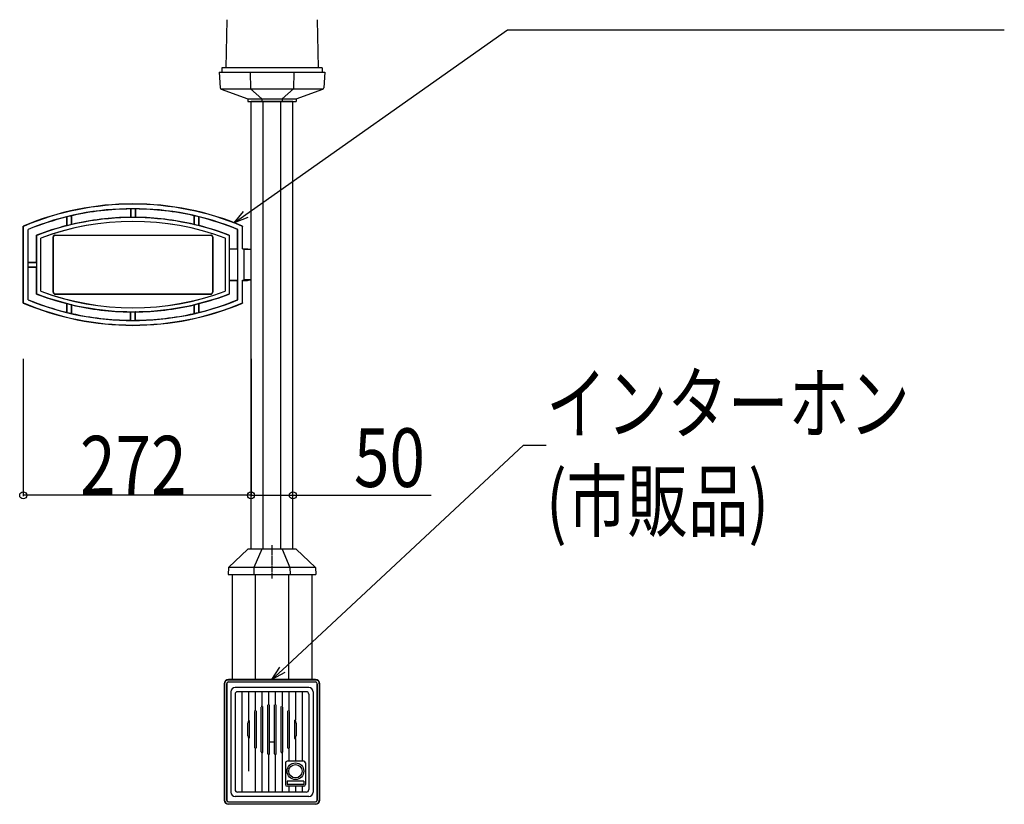
# Model space of a CAD drawing. Extents: x 0 to 27500, y 0 to 20000.
# Drawn here: x 24449 to 25625, y 16569 to 17506 of the extents above; entities that cross this region are included whole.
import ezdxf

# ---------------------------------------------------------------- set-up
doc = ezdxf.new("R2010")
doc.units = 0
doc.linetypes.add('YCENTER_1', pattern=[13, 10, -1, 1, -1])
doc.layers.add('YKK_A1', color=4, linetype='CONTINUOUS')
doc.layers.add('YKK_N1', color=2, linetype='CONTINUOUS')
doc.styles.add('text-b', font='extslim2.shx', dxfattribs={"width": 0.8, "bigfont": 'extfont2.shx'})

msp = doc.modelspace()

# ---------------------------------------------------------------- linework, layer by layer
at = {"layer": 'YKK_A1'}
for p, q in [((24696, 17506), (24695, 17448.5)), ((24804, 17506), (24805, 17448.5)), ((24690, 17448.5), (24690, 17443.5)), ((24810, 17448.5), (24690, 17448.5)), ((24810, 17448.5), (24810, 17443.5)), ((24690, 17443.5), (24810, 17443.5))]:
    msp.add_line(p, q, dxfattribs=at)
at = {"layer": 'YKK_A1', "linetype": 'Continuous', "ltscale": 0.5}
for p, q in [((24687, 17443.5), (24813, 17443.5)), ((24687, 17443.5), (24688, 17424.8)), ((24723.9, 17443.5), (24724.3, 17423.5)), ((24776.1, 17443.5), (24775.7, 17423.5)), ((24813, 17443.5), (24812, 17424.8)), ((24688.6, 17423.5), (24811.4, 17423.5)), ((24689.3, 17423), (24721, 17411.5)), ((24724.3, 17423.5), (24738, 17411.5)), ((24775.7, 17423.5), (24762, 17411.5)), ((24779, 17411.5), (24810.7, 17423)), ((24721, 17411.5), (24779, 17411.5)), ((24721, 17411.5), (24721, 17408.5)), ((24721, 17408.5), (24779, 17408.5)), ((24725, 16873.5), (24725, 17408.5)), ((24775, 17408.5), (24725, 17408.5)), ((24738, 17411.5), (24738, 17408.5)), ((24739.6, 16873.5), (24739.6, 17408.5)), ((24760.4, 16873.5), (24760.4, 17408.5)), ((24762, 17411.5), (24762, 17408.5)), ((24775, 16873.5), (24775, 17408.5)), ((24779, 17411.5), (24779, 17408.5)), ((24721, 16873.5), (24698, 16852)), ((24779, 16873.5), (24721, 16873.5)), ((24738, 16873.5), (24728.5, 16852)), ((24762, 16873.5), (24771.5, 16852)), ((24779, 16873.5), (24802, 16852)), ((24698, 16852), (24697.6, 16843.5)), ((24802, 16852), (24698, 16852)), ((24728.5, 16852), (24728.3, 16843.5)), ((24771.5, 16852), (24771.7, 16843.5)), ((24802, 16852), (24802.4, 16843.5)), ((24697.6, 16843.5), (24802.4, 16843.5)), ((24702.5, 16843.5), (24702.5, 16718)), ((24730.3, 16718), (24730.3, 16843.5)), ((24769.7, 16843.5), (24769.7, 16718)), ((24797.5, 16843.5), (24797.5, 16718)), ((24693, 16713), (24693, 16574)), ((24693.5, 16713), (24693.5, 16574)), ((24695.9, 16713), (24695.9, 16574)), ((24696, 16713), (24696, 16574)), ((24697.3, 16717.5), (24802.7, 16717.5)), ((24802, 16718), (24698, 16718)), ((24698, 16715.1), (24802, 16715.1)), ((24802, 16715), (24698, 16715)), ((24794, 16708.5), (24706, 16708.5)), ((24804, 16574), (24804, 16713)), ((24804.1, 16713), (24804.1, 16574)), ((24806.5, 16713), (24806.5, 16574)), ((24807, 16574), (24807, 16713)), ((24701, 16703.5), (24701, 16583.5)), ((24706, 16700.5), (24706, 16586.5)), ((24791, 16703.5), (24709, 16703.5)), ((24714, 16703.5), (24714, 16583.5)), ((24722, 16703.5), (24722, 16669.3)), ((24730, 16703.5), (24730, 16680.9)), ((24738, 16703.5), (24738, 16686)), ((24746, 16703.5), (24746, 16688.2)), ((24754, 16703.5), (24754, 16688.2)), ((24762, 16703.5), (24762, 16686)), ((24770, 16703.5), (24770, 16680.9)), ((24778, 16703.5), (24778, 16669.3)), ((24786, 16703.5), (24786, 16620.5)), ((24794, 16700.5), (24794, 16586.5)), ((24799, 16703.5), (24799, 16583.5)), ((24737, 16631.8), (24737, 16685.2)), ((24739, 16631.3), (24739, 16685.7)), ((24745, 16629.3), (24745, 16687.7)), ((24747, 16629.2), (24747, 16687.8)), ((24753, 16629.2), (24753, 16687.8)), ((24755, 16629.3), (24755, 16687.7)), ((24761, 16631.3), (24761, 16685.7)), ((24763, 16631.8), (24763, 16685.2)), ((24729, 16679.7), (24729, 16637.3)), ((24731, 16680.6), (24731, 16636.4)), ((24769, 16636.4), (24769, 16680.6)), ((24771, 16637.3), (24771, 16679.7)), ((24721, 16650.9), (24721, 16666.1)), ((24723, 16647.8), (24723, 16669.2)), ((24777, 16669.2), (24777, 16647.8)), ((24779, 16666.1), (24779, 16650.9)), ((24722, 16647.7), (24722, 16608.5)), ((24778, 16647.7), (24778, 16620.5)), ((24730, 16636.1), (24730, 16583.5)), ((24738, 16631), (24738, 16583.5)), ((24746, 16628.8), (24746, 16583.5)), ((24754, 16628.8), (24754, 16583.5)), ((24762, 16631), (24762, 16583.5)), ((24770, 16636.1), (24770, 16620.5)), ((24766, 16618.5), (24766, 16592.5)), ((24788, 16620.5), (24768, 16620.5)), ((24790, 16618.5), (24790, 16592.5)), ((24788, 16596.5), (24768, 16596.5)), ((24768, 16596.5), (24768, 16592.5)), ((24788, 16592.5), (24768, 16592.5)), ((24788, 16590.5), (24768, 16590.5)), ((24770, 16590.5), (24770, 16583.5)), ((24778, 16590.5), (24778, 16583.5)), ((24786, 16590.5), (24786, 16583.5)), ((24788, 16596.5), (24788, 16592.5)), ((24794, 16578.5), (24706, 16578.5)), ((24791, 16583.5), (24709, 16583.5)), ((24697.3, 16569.5), (24802.7, 16569.5)), ((24698, 16572), (24802, 16572)), ((24698, 16571.9), (24802, 16571.9))]:
    msp.add_line(p, q, dxfattribs=at)
at = {"layer": 'YKK_A1', "ltscale": 0.5}
for p, q in [((24511, 17271.8), (24510.7, 17271.9)), ((24510.7, 17261.4), (24510.7, 17271.9)), ((24511, 17261.6), (24511, 17271.8)), ((24581, 17280), (24581.3, 17280.1)), ((24581, 17280), (24581, 17270)), ((24581.3, 17280.1), (24581.3, 17269.9)), ((24587, 17280), (24586.7, 17280.1)), ((24586.7, 17280.1), (24586.7, 17269.9)), ((24587, 17280), (24587, 17270)), ((24657, 17271.8), (24657.3, 17271.9)), ((24657, 17261.6), (24657, 17271.8)), ((24657.3, 17261.4), (24657.3, 17271.9)), ((24505, 17270.4), (24505.3, 17270.6)), ((24505, 17260.1), (24505, 17270.4)), ((24505, 17260.1), (24505.3, 17260.1)), ((24505.3, 17260.1), (24505.3, 17270.6)), ((24511, 17261.6), (24510.7, 17261.4)), ((24581, 17270), (24581.3, 17269.9)), ((24587, 17270), (24586.7, 17269.9)), ((24657, 17261.6), (24657.3, 17261.4)), ((24663, 17270.4), (24662.7, 17270.6)), ((24662.7, 17260.1), (24662.7, 17270.6)), ((24663, 17260.1), (24662.7, 17260.1)), ((24663, 17260.1), (24663, 17270.4)), ((24453, 17167.6), (24453, 17259.4)), ((24453, 17259.4), (24453.3, 17259.2)), ((24453.3, 17167.8), (24453.3, 17259.2)), ((24458.7, 17171.4), (24458.7, 17255.6)), ((24458.7, 17255.6), (24459, 17255.4)), ((24459, 17216.5), (24459, 17255.4)), ((24469, 17216.5), (24469, 17248.6)), ((24469, 17248.6), (24469.3, 17248.4)), ((24469.3, 17178.6), (24469.3, 17248.4)), ((24491, 17248.8), (24677, 17248.8)), ((24491, 17248.5), (24677, 17248.5)), ((24699, 17248.6), (24698.7, 17248.4)), ((24698.7, 17248.4), (24698.7, 17178.6)), ((24699, 17248.6), (24699, 17232.5)), ((24709.3, 17255.6), (24709, 17255.4)), ((24709, 17232.5), (24709, 17255.4)), ((24709.3, 17171.4), (24709.3, 17255.6)), ((24715, 17259.4), (24714.7, 17259.2)), ((24714.7, 17232.2), (24714.7, 17259.2)), ((24715, 17232.5), (24715, 17259.4)), ((24473.9, 17181.8), (24473.9, 17245.2)), ((24473.9, 17245.2), (24474, 17245.2)), ((24474, 17181.8), (24474, 17245.2)), ((24488.7, 17180.5), (24488.7, 17246.5)), ((24489, 17180.5), (24489, 17246.5)), ((24679, 17246.5), (24679, 17180.5)), ((24679.3, 17246.5), (24679.3, 17180.5)), ((24694, 17245.2), (24694, 17245.3)), ((24694, 17245.2), (24694, 17181.8)), ((24694.1, 17245.2), (24694.1, 17181.8)), ((24698.9, 17232.2), (24699, 17232.5)), ((24698.9, 17232.2), (24698.9, 17194.8)), ((24698.9, 17232.2), (24709.1, 17232.2)), ((24699, 17232.5), (24709, 17232.5)), ((24709.1, 17232.2), (24709, 17232.5)), ((24709.1, 17194.8), (24709.1, 17232.2)), ((24715, 17232.5), (24714.7, 17232.2)), ((24714.7, 17232.2), (24715.5, 17232.2)), ((24715, 17232.5), (24720.6, 17232.5)), ((24715.5, 17232.2), (24716.3, 17231.5)), ((24716.3, 17231.5), (24716.3, 17195.5)), ((24725, 17231.5), (24716.3, 17231.5)), ((24720.9, 17232.4), (24722, 17231.8)), ((24722.2, 17231.8), (24725, 17231.8)), ((24459, 17216.5), (24458.9, 17216.2)), ((24458.9, 17216.2), (24469.1, 17216.2)), ((24458.9, 17210.8), (24458.9, 17216.2)), ((24459, 17216.5), (24469, 17216.5)), ((24469, 17216.5), (24469.1, 17216.2)), ((24469.1, 17210.8), (24469.1, 17216.2)), ((24459, 17210.5), (24458.9, 17210.8)), ((24458.9, 17210.8), (24469.1, 17210.8)), ((24459, 17210.5), (24469, 17210.5)), ((24459, 17171.6), (24459, 17210.5)), ((24469, 17210.5), (24469.1, 17210.8)), ((24469, 17178.4), (24469, 17210.5)), ((24698.9, 17194.8), (24699, 17194.5)), ((24698.9, 17194.8), (24709.1, 17194.8)), ((24699, 17194.5), (24699, 17178.4)), ((24699, 17194.5), (24709, 17194.5)), ((24709.1, 17194.8), (24709, 17194.5)), ((24709, 17171.6), (24709, 17194.5)), ((24714.7, 17167.8), (24714.7, 17194.8)), ((24714.7, 17194.8), (24715.5, 17194.8)), ((24714.7, 17194.8), (24715, 17194.5)), ((24715, 17167.6), (24715, 17194.5)), ((24715, 17194.5), (24720.6, 17194.5)), ((24715.5, 17194.8), (24716.3, 17195.5)), ((24725, 17195.5), (24716.3, 17195.5)), ((24720.9, 17194.6), (24722, 17195.1)), ((24722.2, 17195.2), (24725, 17195.2)), ((24469, 17178.4), (24469.3, 17178.6)), ((24474, 17181.8), (24473.9, 17181.8)), ((24491, 17178.5), (24677, 17178.5)), ((24491, 17178.2), (24677, 17178.2)), ((24694, 17181.8), (24694.1, 17181.8)), ((24698.7, 17178.6), (24699, 17178.4)), ((24453, 17167.6), (24453.3, 17167.8)), ((24458.7, 17171.4), (24459, 17171.6)), ((24505, 17156.6), (24505, 17166.9)), ((24505, 17166.9), (24505.3, 17166.9)), ((24505.3, 17156.4), (24505.3, 17166.9)), ((24663, 17166.9), (24662.7, 17166.9)), ((24662.7, 17156.4), (24662.7, 17166.9)), ((24663, 17156.6), (24663, 17166.9)), ((24709, 17171.6), (24709.3, 17171.4)), ((24714.7, 17167.8), (24715, 17167.6)), ((24505, 17156.6), (24505.3, 17156.4)), ((24511, 17165.4), (24510.7, 17165.6)), ((24510.7, 17155.1), (24510.7, 17165.6)), ((24511, 17155.2), (24510.7, 17155.1)), ((24511, 17155.2), (24511, 17165.4)), ((24581, 17157), (24581.3, 17157.1)), ((24581, 17147), (24581, 17157)), ((24581.3, 17146.9), (24581.3, 17157.1)), ((24587, 17157), (24586.7, 17157.1)), ((24586.7, 17146.9), (24586.7, 17157.1)), ((24587, 17147), (24587, 17157)), ((24657, 17165.4), (24657.3, 17165.6)), ((24657, 17155.2), (24657, 17165.4)), ((24657, 17155.2), (24657.3, 17155.1)), ((24657.3, 17155.1), (24657.3, 17165.6)), ((24663, 17156.6), (24662.7, 17156.4)), ((24581, 17147), (24581.3, 17146.9)), ((24587, 17147), (24586.7, 17146.9))]:
    msp.add_line(p, q, dxfattribs=at)
at = {"layer": 'YKK_A1', "linetype": 'YCENTER_1', "ltscale": 0.5}
for p, q in [((24750, 16878.5), (24750, 16838.5)), ((24747, 16643.5), (24753, 16643.5))]:
    msp.add_line(p, q, dxfattribs=at)
at = {"layer": 'YKK_A1', "linetype": 'Continuous', "ltscale": 0.5}
for radius in [10, 8]:
    msp.add_circle((24778, 16608.5), radius, dxfattribs=at)
for centre, radius, start, end in [((24690, 17424.9), 2, 183, 249.99), ((24810, 17424.9), 2, 290.01, 357), ((24698, 16713), 5, 90, 180), ((24698, 16713), 4.53, 98.7254, 180), ((24698, 16713), 2.1, 90, 180), ((24698, 16713), 2, 90, 180), ((24706, 16703.5), 5, 90, 180), ((24794, 16703.5), 5, 0, 90), ((24802, 16713), 5, 0, 90), ((24802, 16713), 2.1, 0, 90), ((24802, 16713), 2, 0, 90), ((24802, 16713), 4.53, 0, 81.2746), ((24709, 16700.5), 3, 90, 180), ((24791, 16700.5), 3, 0, 90), ((24750, 16658.5), 30, 112.944, 115.0702), ((24750, 16658.5), 30, 96.8139, 98.7743), ((24750, 16658.5), 30, 81.2257, 83.1861), ((24750, 16658.5), 30, 64.9298, 67.056), ((24750, 16658.5), 30, 131.3775, 134.0205), ((24750, 16658.5), 30, 45.9795, 48.6225), ((24750, 16658.5), 30, 158.7809, 165.039), ((24777.5, 16669.2), 0.5, 21.2191, 180), ((24750, 16658.5), 30, 14.961, 21.2191), ((24778.5, 16666.1), 0.5, 0, 14.961), ((24750, 16658.5), 30, 194.961, 201.2191), ((24750, 16658.5), 30, 338.7809, 345.039), ((24778.5, 16650.9), 0.5, 345.039, 0), ((24729.5, 16637.3), 0.5, 180, 225.9795), ((24750, 16658.5), 30, 225.9795, 228.6225), ((24750, 16658.5), 30, 311.3775, 314.0205), ((24770.5, 16637.3), 0.5, 314.0205, 0), ((24777.5, 16647.8), 0.5, 180, 338.7809), ((24730.5, 16636.4), 0.5, 228.6225, 0), ((24737.5, 16631.8), 0.5, 180, 244.9298), ((24750, 16658.5), 30, 244.9298, 247.056), ((24738.5, 16631.3), 0.5, 247.056, 0), ((24745.5, 16629.3), 0.5, 180, 261.2257), ((24750, 16658.5), 30, 261.2257, 263.1861), ((24746.5, 16629.2), 0.5, 263.1861, 0), ((24753.5, 16629.2), 0.5, 180, 276.8139), ((24750, 16658.5), 30, 276.8139, 278.7743), ((24754.5, 16629.3), 0.5, 278.7743, 0), ((24761.5, 16631.3), 0.5, 180, 292.944), ((24750, 16658.5), 30, 292.944, 295.0702), ((24762.5, 16631.8), 0.5, 295.0702, 0), ((24769.5, 16636.4), 0.5, 180, 311.3775), ((24768, 16618.5), 2, 90, 180), ((24788, 16618.5), 2, 0, 90), ((24768, 16592.5), 2, 180, 270), ((24788, 16592.5), 2, 270, 0), ((24706, 16583.5), 5, 180, 270), ((24709, 16586.5), 3, 180, 270), ((24791, 16586.5), 3, 270, 0), ((24794, 16583.5), 5, 270, 0), ((24698, 16574), 5, 180, 270), ((24698, 16574), 4.53, 180, 261.2746), ((24698, 16574), 2.1, 180, 270), ((24698, 16574), 2, 180, 270), ((24802, 16574), 5, 270, 0), ((24802, 16574), 2, 270, 0), ((24802, 16574), 2.1, 270, 0), ((24802, 16574), 4.53, 278.7254, 0)]:
    msp.add_arc(centre, radius, start, end, dxfattribs=at)
at = {"layer": 'YKK_A1', "ltscale": 0.5}
for centre, radius, start, end in [((24584, 16950), 336, 67.0529, 112.9471), ((24584, 16950), 335.7, 67.0854, 112.9143), ((24584, 16950), 330.3, 67.7076, 112.2924), ((24584, 16950), 330.1, 102.8275, 103.7942), ((24584, 16950), 330, 90.5209, 102.7802), ((24584, 16950), 330.1, 89.5296, 90.4704), ((24584, 16950), 330, 77.2198, 89.4791), ((24584, 16950), 330.1, 76.2058, 77.1725), ((24584, 16950), 330, 103.8508, 112.2586), ((24584, 16950), 320, 104.2927, 111.0618), ((24584, 16950), 319.7, 68.9739, 111.0261), ((24584, 16950), 315.1, 69.5486, 110.4514), ((24584, 16950), 315, 69.5612, 110.4388), ((24584, 16950), 319.9, 103.2447, 104.2441), ((24584, 16950), 320, 90.5372, 103.1867), ((24584, 16950), 319.9, 89.5146, 90.4854), ((24584, 16950), 320, 76.8133, 89.4628), ((24584, 16950), 319.9, 75.7559, 76.7553), ((24584, 16950), 330, 67.7414, 76.1492), ((24584, 16950), 320, 68.9382, 75.7073), ((24491, 17246.5), 2.26, 90, 180), ((24491, 17246.5), 2, 90, 180), ((24677, 17246.5), 2.26, 0, 90), ((24677, 17246.5), 2, 0, 90), ((24720.6, 17232), 0.5, 62.5256, 90), ((24722.2, 17232.3), 0.5, 242.5256, 270), ((24720.6, 17195), 0.5, 270, 297.4744), ((24722.2, 17194.7), 0.5, 90, 117.4744), ((24584, 17477), 320, 248.9382, 255.7073), ((24584, 17477), 319.7, 248.9739, 291.0261), ((24584, 17477), 315.1, 249.5486, 290.4514), ((24584, 17477), 315, 249.5612, 290.4388), ((24491, 17180.5), 2.26, 180, 270), ((24491, 17180.5), 2, 180, 270), ((24584, 17477), 320, 284.2927, 291.0618), ((24677, 17180.5), 2, 270, 0), ((24677, 17180.5), 2.26, 270, 0), ((24584, 17477), 336, 247.0529, 292.9471), ((24584, 17477), 335.7, 247.0857, 292.9146), ((24584, 17477), 330.3, 247.7076, 292.2924), ((24584, 17477), 330, 247.7414, 256.1492), ((24584, 17477), 319.9, 255.7559, 256.7553), ((24584, 17477), 319.9, 283.2447, 284.2441), ((24584, 17477), 330, 283.8508, 292.2586), ((24584, 17477), 330.1, 256.2058, 257.1725), ((24584, 17477), 320, 256.8133, 269.4628), ((24584, 17477), 330, 257.2198, 269.4791), ((24584, 17477), 319.9, 269.5146, 270.4854), ((24584, 17477), 320, 270.5372, 283.1867), ((24584, 17477), 330, 270.5209, 282.7802), ((24584, 17477), 330.1, 282.8275, 283.7942), ((24584, 17477), 330.1, 269.5296, 270.4704)]:
    msp.add_arc(centre, radius, start, end, dxfattribs=at)
at = {"layer": 'YKK_N1'}
for p, q in [((24718.6, 17273.4), (25031.2, 17493.9)), ((25031.2, 17493.9), (25624.5, 17493.9)), ((24453, 17100.9), (24453, 16937)), ((24725, 17100.9), (24725, 16937)), ((24762.4, 16729.6), (25050.4, 16997.7)), ((25050.4, 16997.7), (25077.4, 16997.7)), ((24725, 16938), (24453, 16938)), ((24725, 16938), (24775, 16938)), ((24775, 16938), (24940.1, 16938))]:
    msp.add_line(p, q, dxfattribs=at)
at = {"layer": 'YKK_N1', "linetype": 'ByBlock', "lineweight": -2}
for p, q in [((24704.7, 17263.6), (24715.9, 17277.1)), ((24704.7, 17263.6), (24718.6, 17273.4)), ((24721.2, 17269.7), (24704.7, 17263.6)), ((24750, 16718), (24759.3, 16732.9)), ((24750, 16718), (24762.4, 16729.6)), ((24765.5, 16726.3), (24750, 16718))]:
    msp.add_line(p, q, dxfattribs=at)
for centre in [(24453, 16938), (24725, 16938), (24725, 16938), (24775, 16938)]:
    msp.add_circle(centre, 4.25, dxfattribs=at)

# ---------------------------------------------------------------- texts
at = {"layer": 'YKK_N1', "style": 'text-b'}
for s, width, p in [('インターホン', 0.757881, (25077.4, 17012.7)), ('50', 0.8, (24847.9, 16948)), ('272', 0.8, (24520.8, 16939)), ('(市販品)', 0.757881, (25077.4, 16896))]:
    msp.add_text(s, height=70, dxfattribs=dict(at, width=width)).set_placement(p)

doc.saveas('drawing.dxf')
